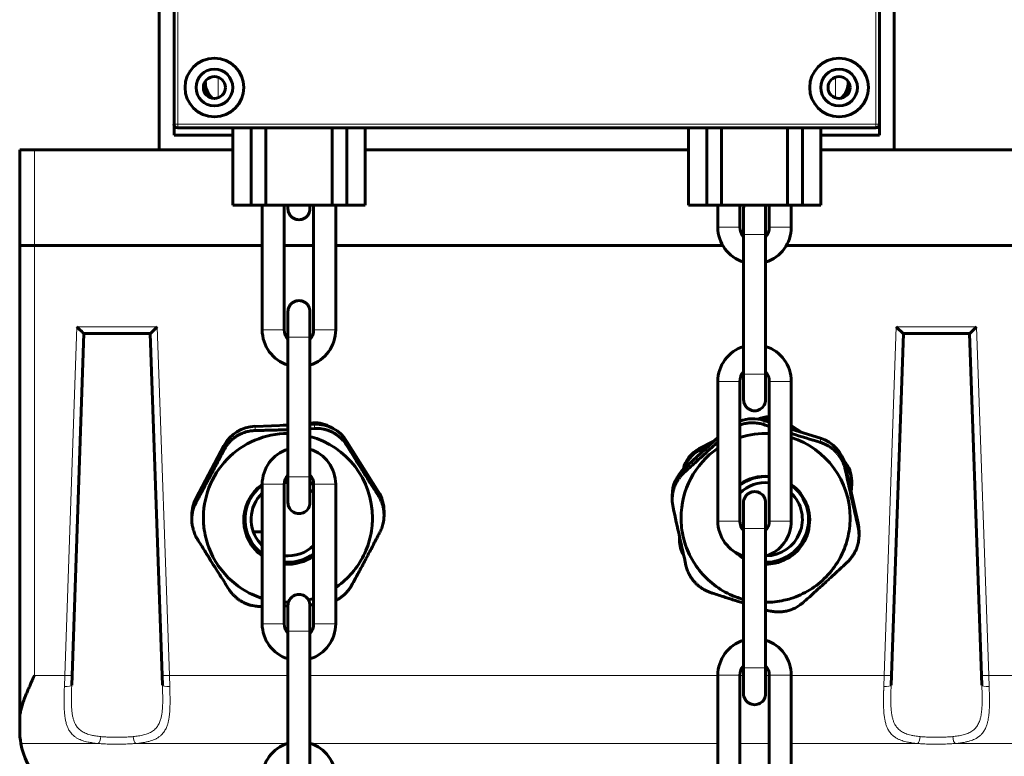
# Model space of a CAD drawing. Units: millimetres. Extents: x 0 to 1260, y 0 to 594.
# Drawn here: x 610 to 612, y 185 to 187 of the extents above; entities that cross this region are included whole.
import ezdxf

# ---------------------------------------------------------------- set-up
doc = ezdxf.new("R2010")
doc.units = ezdxf.units.MM
doc.linetypes.add('K5LT_BASIC', pattern=[0])
doc.linetypes.add('K5LT_THIN', pattern=[0])
doc.layers.add('Системный слой', color=7, linetype='Continuous')

# ---------------------------------------------------------------- blocks, each defined once
blk = doc.blocks.new('U314')
at = {"layer": 'Системный слой', "color": 5, "linetype": 'K5LT_BASIC', "lineweight": 60, "true_color": 0x0000ff}
for p, q in [((609.9158, 186.4148), (609.9158, 188.1648)), ((611.6658, 188.1648), (611.6658, 186.4148)), ((609.9508, 188.016), (609.9508, 186.476)), ((609.9508, 188.016), (609.9508, 186.476)), ((611.6308, 186.476), (611.6308, 188.016)), ((611.6308, 186.476), (611.6308, 188.016)), ((609.9508, 186.4498), (609.9508, 186.476)), ((611.6308, 186.476), (611.6308, 186.4498)), ((610.0908, 186.4498), (609.9508, 186.4498)), ((609.9595, 186.4673), (611.622, 186.4673)), ((609.9595, 186.4673), (610.0908, 186.4673)), ((610.0908, 186.4673), (610.0908, 186.2835)), ((610.1345, 186.4673), (610.1345, 186.2835)), ((610.1695, 186.4673), (610.1695, 186.2835)), ((610.327, 186.4673), (610.327, 186.2835)), ((610.362, 186.4673), (610.362, 186.2835)), ((610.4058, 186.4673), (610.4058, 186.2835)), ((610.4058, 186.4673), (611.1758, 186.4673)), ((611.1758, 186.4673), (611.1758, 186.2835)), ((611.2195, 186.4673), (611.2195, 186.2835)), ((611.2545, 186.4673), (611.2545, 186.2835)), ((611.412, 186.4673), (611.412, 186.2835)), ((611.447, 186.4673), (611.447, 186.2835)), ((611.4908, 186.4673), (611.4908, 186.2835)), ((611.4908, 186.4673), (611.622, 186.4673)), ((611.6308, 186.4498), (611.4908, 186.4498)), ((609.5833, 186.4148), (609.6183, 186.4148)), ((609.5833, 186.4148), (609.5833, 186.1873)), ((609.6183, 186.4148), (610.0908, 186.4148)), ((610.4058, 186.4148), (611.1758, 186.4148)), ((611.4908, 186.4148), (611.9633, 186.4148)), ((610.0908, 186.2835), (610.1345, 186.2835)), ((610.1345, 186.2835), (610.1695, 186.2835)), ((610.1608, 186.2835), (610.1608, 185.986)), ((610.1695, 186.2835), (610.327, 186.2835)), ((610.2133, 186.2835), (610.2133, 185.986)), ((610.222, 186.2748), (610.222, 186.2835)), ((610.222, 186.2835), (610.222, 186.2748)), ((610.2745, 186.2748), (610.2745, 186.2835)), ((610.2745, 186.2835), (610.2745, 186.2748)), ((610.2833, 185.986), (610.2833, 186.2835)), ((610.327, 186.2835), (610.362, 186.2835)), ((610.3358, 185.986), (610.3358, 186.2835)), ((610.362, 186.2835), (610.4058, 186.2835)), ((611.1758, 186.2835), (611.2195, 186.2835)), ((611.2195, 186.2835), (611.2545, 186.2835)), ((611.2458, 186.231), (611.2458, 186.2835)), ((611.2545, 186.2835), (611.412, 186.2835)), ((611.2983, 186.231), (611.2983, 186.2835)), ((611.3683, 186.2835), (611.3683, 186.231)), ((611.412, 186.2835), (611.447, 186.2835)), ((611.4208, 186.2835), (611.4208, 186.231)), ((611.447, 186.2835), (611.4908, 186.2835)), ((611.307, 186.2748), (611.307, 186.2135)), ((611.307, 186.2135), (611.307, 186.2748)), ((611.3595, 186.2748), (611.3595, 186.2135)), ((611.3595, 186.2135), (611.3595, 186.2748)), ((611.307, 186.2135), (611.307, 185.881)), ((611.307, 186.2079), (611.307, 186.2135)), ((611.3595, 186.2135), (611.3595, 185.881)), ((611.3595, 186.2079), (611.3595, 186.2135)), ((609.5833, 185.0601), (609.5833, 186.1873)), ((609.6183, 186.1873), (609.5833, 186.1873)), ((609.5855, 186.1873), (609.6183, 186.1873)), ((609.6183, 186.1873), (610.1608, 186.1873)), ((609.6183, 186.1873), (610.1608, 186.1873)), ((610.2133, 186.1873), (610.2833, 186.1873)), ((610.2133, 186.1873), (610.2833, 186.1873)), ((610.3358, 186.1873), (611.2575, 186.1873)), ((610.3358, 186.1873), (611.2575, 186.1873)), ((611.4091, 186.1873), (611.9633, 186.1873)), ((611.4091, 186.1873), (611.9633, 186.1873)), ((611.307, 185.947), (611.307, 186.1476)), ((611.3595, 185.947), (611.3595, 186.1476)), ((610.222, 185.9685), (610.222, 186.0298)), ((610.222, 185.9685), (610.222, 186.0298)), ((610.2745, 185.9685), (610.2745, 186.0298)), ((610.2745, 185.9685), (610.2745, 186.0298)), ((609.708, 185.1634), (609.7364, 185.9773)), ((609.7364, 185.9773), (609.8939, 185.9773)), ((609.7364, 185.9773), (609.8149, 185.9773)), ((609.8764, 185.9773), (609.8939, 185.9773)), ((609.8939, 185.9773), (609.9223, 185.1634)), ((610.222, 185.9685), (610.222, 185.636)), ((610.222, 185.9629), (610.222, 185.9685)), ((610.2745, 185.9685), (610.2745, 185.636)), ((610.2745, 185.9629), (610.2745, 185.9685)), ((611.6593, 185.1634), (611.6877, 185.9773)), ((611.6877, 185.9773), (611.8452, 185.9773)), ((611.6877, 185.9773), (611.7052, 185.9773)), ((611.7662, 185.9773), (611.8452, 185.9773)), ((611.8452, 185.9773), (611.8736, 185.1634)), ((610.222, 185.702), (610.222, 185.9026)), ((610.2745, 185.702), (610.2745, 185.9026)), ((611.307, 185.881), (611.307, 185.8867)), ((611.3595, 185.881), (611.3595, 185.8867)), ((611.2458, 185.531), (611.2458, 185.8635)), ((611.2983, 185.531), (611.2983, 185.8635)), ((611.307, 185.881), (611.307, 185.8198)), ((611.307, 185.881), (611.307, 185.8198)), ((611.3595, 185.881), (611.3595, 185.8198)), ((611.3595, 185.881), (611.3595, 185.8198)), ((611.3683, 185.8635), (611.3683, 185.531)), ((611.4208, 185.8635), (611.4208, 185.531)), ((611.3683, 185.7665), (611.3551, 185.7707)), ((610.222, 185.7593), (610.1439, 185.7565)), ((610.222, 185.7598), (610.2105, 185.7589)), ((610.2814, 185.7646), (610.2745, 185.764)), ((610.2852, 185.7615), (610.2745, 185.7611)), ((610.2745, 185.7509), (610.2852, 185.7515)), ((611.445, 185.7424), (611.4208, 185.7581)), ((611.4313, 185.7467), (611.4208, 185.7536)), ((611.4901, 185.7283), (611.4208, 185.75)), ((610.4376, 185.6008), (610.3625, 185.7206)), ((611.2458, 185.7298), (611.1655, 185.6562)), ((611.2362, 185.721), (611.2008, 185.703)), ((610.0697, 185.7101), (610.0034, 185.5853)), ((611.2249, 185.7107), (611.2008, 185.6984)), ((611.5799, 185.526), (611.5492, 185.6639)), ((610.222, 185.636), (610.222, 185.6417)), ((610.222, 185.5748), (610.222, 185.636)), ((610.222, 185.636), (610.222, 185.5748)), ((610.2745, 185.636), (610.2745, 185.6417)), ((610.2745, 185.5748), (610.2745, 185.636)), ((610.2745, 185.636), (610.2745, 185.5748)), ((611.5647, 185.6267), (611.5647, 185.6221)), ((610.1608, 185.6185), (610.1608, 185.286)), ((610.2133, 185.6185), (610.2133, 185.286)), ((610.2833, 185.286), (610.2833, 185.6185)), ((610.3358, 185.286), (610.3358, 185.6185)), ((611.5635, 185.5994), (611.5646, 185.6184)), ((611.1371, 185.5918), (611.1371, 185.582)), ((611.307, 185.5748), (611.307, 185.5135)), ((611.307, 185.5135), (611.307, 185.5748)), ((611.3595, 185.5748), (611.3595, 185.5135)), ((611.3595, 185.5135), (611.3595, 185.5748)), ((609.9932, 185.5347), (609.9932, 185.5444)), ((609.9932, 185.5316), (609.9932, 185.5348)), ((610.4509, 185.5545), (610.4509, 185.5448)), ((611.307, 185.181), (611.307, 185.5135)), ((611.307, 185.5135), (611.307, 185.5079)), ((611.3595, 185.181), (611.3595, 185.5135)), ((611.3595, 185.5135), (611.3595, 185.5079)), ((610.1608, 185.5052), (610.1399, 185.5052)), ((611.1544, 185.4896), (611.1544, 185.485)), ((611.1545, 185.4933), (611.1545, 185.4933)), ((611.1547, 185.4925), (611.1545, 185.4887)), ((611.582, 185.507), (611.582, 185.4972)), ((611.307, 185.4476), (611.307, 185.247)), ((611.3595, 185.4476), (611.3595, 185.247)), ((611.3683, 185.4482), (611.3683, 185.4508)), ((610.1608, 185.3273), (610.1589, 185.3273)), ((610.2133, 185.3375), (610.2231, 185.3373)), ((610.222, 185.2685), (610.222, 185.3298)), ((610.222, 185.2685), (610.222, 185.3298)), ((610.2833, 185.3315), (610.2745, 185.3311)), ((610.2745, 185.2685), (610.2745, 185.3298)), ((610.2745, 185.2685), (610.2745, 185.3298)), ((611.364, 185.3181), (611.3595, 185.3195)), ((610.222, 185.2685), (610.222, 184.936)), ((610.222, 185.2629), (610.222, 185.2685)), ((610.2745, 185.2685), (610.2745, 184.936)), ((610.2745, 185.2629), (610.2745, 185.2685)), ((610.222, 185.002), (610.222, 185.2026)), ((610.2745, 185.002), (610.2745, 185.2026)), ((611.307, 185.1867), (611.307, 185.181)), ((611.307, 185.181), (611.307, 185.1198)), ((611.307, 185.181), (611.307, 185.1198)), ((611.3595, 185.1867), (611.3595, 185.181)), ((611.3595, 185.181), (611.3595, 185.1198)), ((611.3595, 185.181), (611.3595, 185.1198)), ((609.7072, 185.14), (609.708, 185.1634)), ((609.9232, 185.14), (609.9223, 185.1634)), ((611.2458, 184.831), (611.2458, 185.1635)), ((611.2983, 184.831), (611.2983, 185.1635)), ((611.3683, 185.1635), (611.3683, 184.831)), ((611.4208, 185.1635), (611.4208, 184.831)), ((611.6584, 185.14), (611.6593, 185.1634)), ((611.8744, 185.14), (611.8736, 185.1634)), ((609.5833, 185.0323), (609.5833, 185.0601))]:
    blk.add_line(p, q, dxfattribs=at)
at = {"layer": 'Системный слой', "color": 7, "linetype": 'K5LT_THIN', "lineweight": 18}
for p, q in [((609.9595, 188.016), (609.9595, 186.476)), ((611.622, 186.476), (611.622, 188.016)), ((610.0558, 186.5883), (610.0558, 186.5388)), ((611.5258, 186.5883), (611.5258, 186.5388)), ((609.9508, 186.476), (609.9595, 186.476)), ((609.9595, 186.476), (611.622, 186.476)), ((609.9595, 186.476), (609.9595, 186.4673)), ((611.622, 186.476), (611.6308, 186.476)), ((611.622, 186.476), (611.622, 186.4673)), ((609.6183, 186.4148), (609.6183, 186.1873)), ((611.2458, 186.231), (611.2983, 186.231)), ((611.3595, 186.2135), (611.307, 186.2135)), ((611.3683, 186.231), (611.4208, 186.231)), ((609.6183, 185.1631), (609.6183, 186.1873)), ((609.6905, 185.1631), (609.7195, 185.9939)), ((609.7195, 185.9939), (609.9108, 185.9939)), ((609.9108, 185.9939), (609.9398, 185.1631)), ((610.2133, 185.986), (610.1608, 185.986)), ((610.3358, 185.986), (610.2833, 185.986)), ((611.6418, 185.1631), (611.6708, 185.9939)), ((611.6708, 185.9939), (611.8621, 185.9939)), ((611.8621, 185.9939), (611.8911, 185.1631)), ((610.2745, 185.9685), (610.222, 185.9685)), ((611.2983, 185.8635), (611.2458, 185.8635)), ((611.307, 185.881), (611.3595, 185.881)), ((611.4208, 185.8635), (611.3683, 185.8635)), ((611.3551, 185.7606), (611.3551, 185.7707)), ((610.1439, 185.7464), (610.1439, 185.7565)), ((610.2814, 185.7614), (610.2814, 185.7646)), ((610.2852, 185.7515), (610.2852, 185.7615)), ((610.3625, 185.7105), (610.3625, 185.7206)), ((611.4901, 185.7182), (611.4901, 185.7283)), ((610.0697, 185.7001), (610.0697, 185.7101)), ((611.2008, 185.6984), (611.2008, 185.703)), ((611.1655, 185.6462), (611.1655, 185.6562)), ((611.5492, 185.6538), (611.5492, 185.6639)), ((610.222, 185.636), (610.2745, 185.636)), ((610.1608, 185.6185), (610.2133, 185.6185)), ((610.2133, 185.4482), (610.2133, 185.6194)), ((610.2833, 185.6185), (610.3358, 185.6185)), ((610.0034, 185.5753), (610.0034, 185.5853)), ((610.4376, 185.5908), (610.4376, 185.6008)), ((611.2458, 185.531), (611.2983, 185.531)), ((611.3595, 185.5135), (611.307, 185.5135)), ((611.3683, 185.531), (611.4208, 185.531)), ((611.5799, 185.5159), (611.5799, 185.526)), ((611.1545, 185.4887), (611.1545, 185.4933)), ((610.2133, 185.286), (610.1608, 185.286)), ((610.3358, 185.286), (610.2833, 185.286)), ((610.2745, 185.2685), (610.222, 185.2685)), ((611.307, 185.181), (611.3595, 185.181)), ((609.6183, 185.1631), (609.6905, 185.1631)), ((609.6905, 185.1631), (609.6897, 185.1371)), ((609.9407, 185.1371), (609.9398, 185.1631)), ((609.9398, 185.1631), (610.222, 185.1631)), ((610.2745, 185.1631), (611.2458, 185.1631)), ((611.2983, 185.1635), (611.2458, 185.1635)), ((611.2983, 185.1631), (611.307, 185.1631)), ((611.3595, 185.1631), (611.3683, 185.1631)), ((611.4208, 185.1635), (611.3683, 185.1635)), ((611.4208, 185.1631), (611.6418, 185.1631)), ((611.6418, 185.1631), (611.6409, 185.1371)), ((611.8911, 185.1631), (611.9633, 185.1631)), ((611.8919, 185.1371), (611.8911, 185.1631)), ((609.5861, 185.001), (609.7705, 185.001)), ((609.8598, 185.001), (610.2192, 185.001)), ((610.2774, 185.001), (611.2458, 185.001)), ((611.2983, 185.001), (611.3683, 185.001)), ((611.4208, 185.001), (611.7218, 185.001)), ((611.8111, 185.001), (611.9955, 185.001))]:
    blk.add_line(p, q, dxfattribs=at)
at = {"layer": 'Системный слой', "color": 5, "linetype": 'K5LT_BASIC', "lineweight": 60, "true_color": 0x0000ff}
for centre, radius in [((610.047, 186.5635), 0.07), ((611.5345, 186.5635), 0.07), ((610.047, 186.5635), 0.0437), ((610.047, 186.5635), 0.0262), ((611.5345, 186.5635), 0.0437), ((611.5345, 186.5635), 0.0262)]:
    blk.add_circle(centre, radius, dxfattribs=at)
for centre, radius, start, end in [((610.0777, 186.5767), 0.0525, 178.4568, 227.9404), ((611.5039, 186.5767), 0.0525, 312.0596, 0), ((611.5039, 186.5767), 0.0525, 0, 1.5432), ((609.9595, 186.476), 0.00875, 180, 270), ((609.9595, 186.476), 0.00875, 180, 270), ((611.622, 186.476), 0.00875, 270, 0), ((611.622, 186.476), 0.00875, 270, 0), ((611.3333, 186.2748), 0.0262, 160.5288, 180.0537), ((611.3333, 186.2748), 0.0262, 359.9463, 19.4712), ((610.2483, 186.2748), 0.0262, 179.9463, 0.0537), ((611.3333, 186.231), 0.0875, 180.0001, 252.5505), ((611.3333, 186.231), 0.035, 179.9998, 221.439), ((611.3333, 186.231), 0.035, 318.6196, 0.0002), ((611.3333, 186.231), 0.0875, 287.4657, 0.0002), ((610.2483, 185.986), 0.0875, 179.9998, 252.5522), ((610.2483, 185.986), 0.035, 179.9998, 221.4452), ((610.2483, 185.986), 0.0875, 287.4674, 359.9999), ((610.2483, 185.986), 0.035, 318.6258, 0.0002), ((611.3333, 185.8635), 0.0875, 107.4478, 180.0002), ((611.3333, 185.8635), 0.0875, 0.0001, 72.5326), ((611.3333, 185.8635), 0.035, 138.5548, 180.0002), ((611.3333, 185.8635), 0.035, 359.9998, 41.3742), ((612.9734, 190.6532), 5.1532, 251.6977, 251.8518), ((612.8199, 190.1878), 4.6632, 252.5399, 253.43), ((610.2483, 185.6185), 0.0875, 107.4495, 179.9999), ((610.2483, 185.6185), 0.0875, 359.9998, 72.5343), ((631.1527, 189.9449), 20.0676, 192.34679, 192.75012), ((610.2483, 185.6185), 0.035, 138.561, 180.0002), ((610.2483, 185.6185), 0.035, 359.9998, 41.3804), ((611.2269, 185.5821), 0.0898, 180.0218, 192.3715), ((611.3333, 185.5748), 0.0263, 359.9463, 180.0537), ((610.2483, 185.5748), 0.0262, 179.9463, 0.0537), ((630.8373, 189.8749), 20.1645, 192.34776, 192.74915), ((611.3333, 185.531), 0.0875, 180.0001, 252.5505), ((611.3333, 185.531), 0.035, 179.9998, 221.439), ((611.3333, 185.531), 0.035, 318.6196, 0.0002), ((611.3333, 185.531), 0.0875, 287.4657, 0.0002), ((611.4972, 185.4973), 0.0848, 359.9763, 12.7311), ((610.2221, 185.5385), 0.2012, 284.0164, 287.7051), ((610.0772, 189.6052), 4.2786, 271.8226, 271.9399), ((611.3596, 185.5386), 0.2013, 269.9979, 282.5153), ((610.2483, 185.286), 0.0875, 179.9998, 252.5522), ((610.2483, 185.286), 0.035, 179.9998, 221.4452), ((610.2483, 185.286), 0.0875, 287.4674, 359.9999), ((610.2483, 185.286), 0.035, 318.6258, 0.0002), ((611.3333, 185.1635), 0.0875, 107.4478, 180.0002), ((611.3333, 185.1635), 0.0875, 0.0001, 72.5326), ((611.3333, 185.1635), 0.035, 138.5548, 180.0002), ((611.3333, 185.1635), 0.035, 359.9998, 41.3742), ((609.7583, 185.0323), 0.175, 180, 190.2837), ((609.7583, 185.0323), 0.175, 190.2837, 253.1458), ((610.2483, 184.9185), 0.0875, 107.4495, 179.9999), ((610.2483, 184.9185), 0.0875, 359.9998, 72.5343), ((611.8233, 185.0323), 0.175, 286.8542, 349.7163)]:
    blk.add_arc(centre, radius, start, end, dxfattribs=at)
for centre, major_axis, ratio, start_param, end_param in [((611.3333, 186.2748), (0.0262, 0), 0.999592, 2.800617, 3.141593), ((611.3333, 186.2748), (0.0262, 0), 0.999592, 0, 0.340976), ((610.2483, 186.2748), (-0.0262, 0), 0.999592, 0, 0.000937), ((610.2483, 186.2748), (-0.0262, 0), 0.999592, 3.140655, 3.141593), ((610.2483, 186.0298), (0.0262, 0), 1, 6.283089, 9.424874), ((609.7195, 185.9948), (-0.0169, 0.0175), 0.026282, 1.598005, 3.116218), ((609.9108, 185.9948), (-0.0169, -0.0175), 0.026282, 0.025374, 1.543588), ((611.6708, 185.9948), (-0.0169, 0.0175), 0.026282, 1.598005, 3.116218), ((611.8621, 185.9948), (-0.0169, -0.0175), 0.026282, 0.025374, 1.543588), ((611.3333, 185.8198), (-0.0262, 0), 1, 6.283089, 9.424874), ((611.3289, 185.6873), (0.0875, 0), 0.998618, 1.265916, 1.927718), ((611.3676, 185.7093), (0.07, 0), 0.998618, 1.561515, 1.963626), ((611.3676, 185.7047), (0.07, 0), 0.998618, 1.561515, 1.832349), ((610.147, 185.6692), (-0.0875, 0), 0.998618, 4.748053, 5.79525), ((610.2871, 185.6949), (0.07, 0), 0.998618, 0.991066, 1.651105), ((610.2884, 185.6742), (-0.0875, 0), 0.998618, 3.700855, 4.748053), ((610.222, 185.5384), (-0.2013, 0), 0.998618, 4.712389, 6.318849), ((610.222, 185.5384), (-0.2013, 0), 0.998618, 3.141593, 4.448466), ((611.3595, 185.5384), (0.2013, 0), 0.998618, 1.527371, 1.88012), ((611.3595, 185.5384), (0.2013, 0), 0.998618, 0, 1.261612), ((611.4638, 185.6449), (0.0875, 0), 0.998618, 0.218719, 1.265916), ((611.3595, 185.5384), (0.2013, 0), 0.998618, 2.171572, 3.141593), ((611.2325, 185.6407), (0.07, 0), 0.998618, 2.041012, 2.93876), ((611.2325, 185.6361), (0.07, 0), 0.998618, 2.041012, 2.849787), ((611.4947, 185.6267), (0.07, 0), 0.998618, 0, 0.740258), ((611.2246, 185.5918), (0.0875, 0), 0.998618, 2.313114, 3.141593), ((611.4947, 185.6221), (0.07, 0), 0.998618, 0, 0.693372), ((610.222, 185.5347), (-0.1021, 0), 0.998618, 4.712389, 4.749101), ((610.222, 185.5329), (-0.105, 0), 0.998618, 4.712389, 4.741478), ((611.3595, 185.5329), (0.105, 0), 0.998618, 1.487487, 2.193769), ((611.3595, 185.5347), (0.1021, 0), 0.998618, 1.485101, 2.21445), ((610.222, 185.5329), (-0.105, 0), 0.998618, 5.335354, 6.318849), ((610.222, 185.5347), (-0.1021, 0), 0.998618, 5.356035, 6.318849), ((610.222, 185.5352), (-0.0875, 0), 0.998618, 4.712389, 4.810579), ((610.222, 185.5329), (-0.105, 0), 0.998618, 4.089701, 4.18879), ((610.222, 185.5347), (-0.1021, 0), 0.998618, 4.069033, 4.172214), ((610.222, 185.5352), (-0.0875, 0), 0.998618, 3.937183, 4.068888), ((611.3595, 185.5352), (0.0875, 0), 0.998618, 1.470773, 2.346391), ((611.3595, 185.5347), (0.1021, 0), 0.998618, 4.931108, 7.210633), ((611.3595, 185.5329), (0.105, 0), 0.998618, 4.931108, 7.231301), ((611.4947, 185.6221), (0.07, 0), 0.998618, 6.229802, 6.283185), ((610.0807, 185.5444), (-0.0875, 0), 0.998618, 5.79525, 6.283185), ((610.222, 185.5352), (-0.0875, 0), 0.998618, 5.487978, 7.00974), ((610.3634, 185.5545), (-0.0875, 0), 0.998618, 3.141593, 3.700855), ((611.3595, 185.5352), (0.0875, 0), 0.998618, 4.720118, 7.078782), ((610.2483, 185.5748), (-0.0262, 0), 0.999592, 0, 0.000937), ((610.2483, 185.5748), (-0.0262, 0), 0.999592, 3.140655, 3.141593), ((611.3333, 185.5748), (0.0263, 0), 0.999592, 3.140655, 3.141593), ((611.3333, 185.5748), (0.0263, 0), 0.999592, 0, 0.000937), ((610.222, 185.5329), (-0.105, 0), 0.998618, 0.035664, 0.947816), ((610.222, 185.5347), (-0.1021, 0), 0.998618, 0.035664, 0.927135), ((611.4945, 185.507), (0.0875, 0), 0.998618, 0, 0.218719), ((611.2244, 185.4896), (0.07, 0), 0.998618, 3.088209, 3.141593), ((611.2244, 185.485), (0.07, 0), 0.998618, 3.088209, 3.141593), ((610.222, 185.5352), (-0.0875, 0), 0.998618, 0.726555, 0.795192), ((610.222, 185.5352), (-0.0875, 0), 0.998618, 1.470478, 2.345987), ((611.2244, 185.485), (0.07, 0), 0.998618, 3.141593, 3.684024), ((610.222, 185.5347), (-0.1021, 0), 0.998618, 1.484847, 2.214137), ((610.222, 185.5329), (-0.105, 0), 0.998618, 1.487239, 2.193469), ((611.3595, 185.5329), (0.105, 0), 0.998618, 3.961574, 4.18879), ((611.3595, 185.5347), (0.1021, 0), 0.998618, 4.161182, 4.172214), ((611.3595, 185.5347), (0.1021, 0), 0.998618, 4.712389, 4.931108), ((611.3595, 185.5329), (0.105, 0), 0.998618, 4.712389, 4.931108), ((610.2483, 185.3298), (0.0262, 0), 1, 6.283089, 9.424874), ((611.3333, 185.1198), (-0.0263, 0), 1, 6.283089, 9.424874)]:
    blk.add_ellipse(centre, major_axis=major_axis, ratio=ratio, start_param=start_param, end_param=end_param, dxfattribs=at)
at = {"layer": 'Системный слой', "color": 7, "linetype": 'K5LT_THIN', "lineweight": 18}
for centre, major_axis, ratio, start_param, end_param in [((609.6897, 185.1406), (0.0175, -0.0006), 0.200801, 4.719401, 6.283185), ((609.9407, 185.1406), (0.0175, 0.0006), 0.200801, 3.141593, 4.705377), ((611.6409, 185.1406), (0.0175, -0.0006), 0.200801, 4.719401, 6.283185), ((611.8919, 185.1406), (0.0175, 0.0006), 0.200801, 3.141593, 4.705377), ((609.7705, 185.0182), (-0.0014, -0.0174), 0.345749, 0.22149, 1.56271), ((609.8598, 185.0182), (0.0014, -0.0174), 0.345752, 4.720474, 6.061691), ((611.7218, 185.0182), (-0.0014, -0.0174), 0.345749, 0.22149, 1.56271), ((611.8111, 185.0182), (0.0014, -0.0174), 0.345752, 4.720474, 6.061691)]:
    blk.add_ellipse(centre, major_axis=major_axis, ratio=ratio, start_param=start_param, end_param=end_param, dxfattribs=at)
at = {"layer": 'Системный слой', "color": 5, "linetype": 'K5LT_BASIC', "lineweight": 60, "true_color": 0x0000ff}
for points, knots in [([(610.0697, 185.7001), (610.0708, 185.7022), (610.0727, 185.7055), (610.0762, 185.7107), (610.0802, 185.716), (610.0856, 185.7219), (610.0916, 185.7273), (610.0977, 185.7318), (610.1036, 185.7354), (610.1096, 185.7385), (610.1157, 185.7411), (610.1217, 185.7431), (610.1275, 185.7446), (610.1349, 185.7459), (610.1403, 185.7464), (610.1439, 185.7464)], [0, 0, 0, 0, 1.260629, 2.027404, 3.297441, 4.694419, 6.218337, 7.429766, 8.614055, 9.773248, 10.934488, 12.043086, 13.096996, 14.080442, 16, 16, 16, 16]), ([(610.1439, 185.7464), (610.1474, 185.7465), (610.1554, 185.7467), (610.1688, 185.747), (610.1838, 185.7474), (610.2018, 185.7479), (610.2145, 185.7484), (610.2221, 185.7487)], [0, 0, 0, 0, 1.106103, 2.507935, 4.172024, 5.706451, 8, 8, 8, 8]), ([(610.2852, 185.7515), (610.2879, 185.7516), (610.2926, 185.7516), (610.2997, 185.7511), (610.3067, 185.75), (610.3145, 185.748), (610.3224, 185.7452), (610.33, 185.7415), (610.3371, 185.7372), (610.3435, 185.7325), (610.3491, 185.7274), (610.3538, 185.7225), (610.3583, 185.717), (610.361, 185.713), (610.3625, 185.7105)], [0, 0, 0, 0, 1.363234, 2.316515, 3.547742, 4.861045, 6.25658, 7.616355, 8.945584, 10.249483, 11.482618, 12.602041, 13.564804, 15, 15, 15, 15]), ([(611.2983, 185.7595), (611.3004, 185.7603), (611.3058, 185.7621), (611.3144, 185.764), (611.3235, 185.765), (611.3311, 185.765), (611.3378, 185.7645), (611.3457, 185.7633), (611.3515, 185.7618), (611.3551, 185.7606)], [0, 0, 0, 0, 1.134188, 2.953628, 4.494898, 5.796782, 6.890298, 7.952751, 10, 10, 10, 10]), ([(610.0034, 185.5753), (610.0048, 185.5779), (610.0076, 185.583), (610.0124, 185.5919), (610.0179, 185.6021), (610.0239, 185.6134), (610.0326, 185.6297), (610.0412, 185.6458), (610.0497, 185.662), (610.0584, 185.6784), (610.065, 185.6911), (610.0697, 185.7001)], [0, 0, 0, 0, 0.775826, 1.533939, 2.654177, 3.773561, 4.790447, 7.334701, 8.348078, 9.372941, 12, 12, 12, 12]), ([(610.3625, 185.7105), (610.3687, 185.7004), (610.3789, 185.684), (610.3912, 185.6642), (610.3995, 185.651), (610.4061, 185.6404), (610.4131, 185.6293), (610.4237, 185.6126), (610.4318, 185.5998), (610.4376, 185.5908)], [0, 0, 0, 0, 2.547837, 4.101848, 4.865354, 5.801656, 6.723444, 7.630718, 10, 10, 10, 10]), ([(611.1655, 185.6462), (611.1741, 185.6539), (611.1882, 185.6666), (611.2086, 185.6851), (611.2233, 185.6986), (611.2359, 185.7102), (611.2425, 185.7163), (611.2458, 185.7194)], [0, 0, 0, 0, 2.655154, 4.274621, 6.046027, 7.006641, 8, 8, 8, 8]), ([(611.4901, 185.7182), (611.4923, 185.7176), (611.4958, 185.7163), (611.5015, 185.7139), (611.5073, 185.711), (611.5141, 185.7068), (611.5205, 185.702), (611.526, 185.6968), (611.5307, 185.6917), (611.5348, 185.6864), (611.5385, 185.6808), (611.5416, 185.6752), (611.5442, 185.6697), (611.5469, 185.6627), (611.5484, 185.6574), (611.5492, 185.6538)], [0, 0, 0, 0, 1.260629, 2.027404, 3.297441, 4.694419, 6.218337, 7.429766, 8.614055, 9.773248, 10.934488, 12.043086, 13.096996, 14.080442, 16, 16, 16, 16]), ([(611.1371, 185.582), (611.1371, 185.5855), (611.1375, 185.5918), (611.139, 185.6009), (611.1412, 185.6091), (611.1441, 185.6168), (611.1476, 185.6239), (611.1515, 185.6302), (611.1555, 185.6356), (611.16, 185.641), (611.1634, 185.6443), (611.1655, 185.6462)], [0, 0, 0, 0, 1.710966, 3.127158, 4.507061, 5.855966, 7.179165, 8.430553, 9.566545, 10.54356, 12, 12, 12, 12]), ([(610.4376, 185.5908), (610.4393, 185.5881), (610.4417, 185.5838), (610.4446, 185.5774), (610.4469, 185.5713), (610.4491, 185.5631), (610.4506, 185.554), (610.4509, 185.5476), (610.4509, 185.5448)], [0, 0, 0, 0, 1.861225, 2.774564, 3.953964, 5.526897, 7.443883, 9, 9, 9, 9]), ([(609.9932, 185.5348), (609.9932, 185.5373), (609.9934, 185.5416), (609.9941, 185.5477), (609.9951, 185.5532), (609.9965, 185.5587), (609.9982, 185.5639), (610.0005, 185.5695), (610.0023, 185.5732), (610.0034, 185.5753)], [0, 0, 0, 0, 1.724934, 2.99826, 4.312561, 5.678081, 7.084575, 8.285677, 10, 10, 10, 10]), ([(610.3358, 185.3725), (610.3384, 185.3743), (610.3478, 185.381), (610.3628, 185.3939), (610.3795, 185.4123), (610.3938, 185.4326), (610.4055, 185.4545), (610.4144, 185.4776), (610.4204, 185.5016), (610.4229, 185.522), (610.4233, 185.5343), (610.4233, 185.5384)], [0, 0, 0, 0, 0.589548, 2.119944, 3.646952, 5.171016, 6.692572, 8.212103, 9.730106, 11.247086, 12, 12, 12, 12]), ([(610.4509, 185.5448), (610.4509, 185.5441), (610.4509, 185.5404), (610.4504, 185.5341), (610.4491, 185.5266), (610.4475, 185.5201), (610.4449, 185.5123), (610.4425, 185.5069), (610.4407, 185.5035)], [0, 0, 0, 0, 0.432241, 2.306288, 3.889263, 5.21888, 6.510728, 9, 9, 9, 9]), ([(611.307, 185.3442), (611.2978, 185.3467), (611.2808, 185.3526), (611.2574, 185.3645), (611.2366, 185.3785), (611.2178, 185.3949), (611.2012, 185.4134), (611.1871, 185.4338), (611.1755, 185.4557), (611.1668, 185.4789), (611.1609, 185.5029), (611.1586, 185.5229), (611.1583, 185.5348), (611.1583, 185.5384)], [0, 0, 0, 0, 1.531666, 2.863776, 4.192278, 5.517502, 6.839805, 8.159574, 9.477212, 10.793141, 12.10777, 13.421531, 14, 14, 14, 14]), ([(611.4032, 185.3421), (611.4087, 185.3433), (611.4222, 185.3469), (611.4431, 185.3549), (611.4652, 185.3666), (611.4857, 185.381), (611.5041, 185.3978), (611.5204, 185.4166), (611.5341, 185.4373), (611.5452, 185.4594), (611.5535, 185.4828), (611.5588, 185.5069), (611.5606, 185.5256), (611.5608, 185.5361), (611.5608, 185.5384)], [0, 0, 0, 0, 0.931051, 2.313794, 3.692551, 5.067624, 6.439357, 7.808124, 9.174327, 10.538387, 11.900741, 13.261838, 14.622133, 15, 15, 15, 15]), ([(609.9932, 185.5316), (609.9934, 185.528), (609.9939, 185.5226), (609.9953, 185.5155), (609.9967, 185.51), (609.9985, 185.5045), (610.0005, 185.4993), (610.0032, 185.4938), (610.0052, 185.4901), (610.0065, 185.488)], [0, 0, 0, 0, 2.280204, 3.468088, 4.694197, 5.968088, 7.280204, 8.400711, 10, 10, 10, 10]), ([(610.0209, 185.5312), (610.0211, 185.5261), (610.0221, 185.5128), (610.0258, 185.4915), (610.033, 185.4679), (610.0431, 185.4453), (610.0559, 185.4241), (610.0712, 185.4045), (610.0888, 185.387), (610.1085, 185.3717), (610.1299, 185.359), (610.1477, 185.3512), (610.1582, 185.3476), (610.1608, 185.3468)], [0, 0, 0, 0, 0.869767, 2.270169, 3.671236, 5.073425, 6.477199, 7.883011, 9.291302, 10.702489, 12.116968, 13.535101, 14, 14, 14, 14]), ([(610.0816, 185.3683), (610.0754, 185.378), (610.0652, 185.394), (610.0505, 185.4172), (610.0399, 185.4341), (610.031, 185.4485), (610.0204, 185.4655), (610.0123, 185.4786), (610.0065, 185.488)], [0, 0, 0, 0, 2.293053, 3.691663, 5.221491, 6.0511, 6.867646, 9, 9, 9, 9]), ([(610.4407, 185.5035), (610.4393, 185.5008), (610.4365, 185.4955), (610.4317, 185.4863), (610.4262, 185.4758), (610.4202, 185.4644), (610.4133, 185.4514), (610.4067, 185.4389), (610.4, 185.4264), (610.3944, 185.4158), (610.3857, 185.3997), (610.3791, 185.3874), (610.3744, 185.3787)], [0, 0, 0, 0, 0.840478, 1.661767, 2.875359, 4.088025, 5.18965, 6.860544, 7.945926, 9.043751, 10.154019, 13, 13, 13, 13]), ([(611.582, 185.4972), (611.582, 185.4938), (611.5816, 185.4876), (611.5801, 185.4786), (611.5779, 185.4705), (611.575, 185.4627), (611.5715, 185.4555), (611.5676, 185.4491), (611.5636, 185.4435), (611.5591, 185.438), (611.5557, 185.4346), (611.5536, 185.4326)], [0, 0, 0, 0, 1.710966, 3.127158, 4.507061, 5.855966, 7.179165, 8.430553, 9.566545, 10.54356, 12, 12, 12, 12]), ([(611.229, 185.3605), (611.2268, 185.3613), (611.2233, 185.3626), (611.2176, 185.3652), (611.2118, 185.3682), (611.205, 185.3726), (611.1986, 185.3775), (611.1931, 185.3827), (611.1884, 185.3878), (611.1843, 185.3931), (611.1806, 185.3986), (611.1775, 185.4041), (611.1749, 185.4095), (611.1722, 185.4164), (611.1707, 185.4215), (611.1699, 185.4249)], [0, 0, 0, 0, 1.260629, 2.027404, 3.297441, 4.694419, 6.218337, 7.429766, 8.614055, 9.773248, 10.934488, 12.043086, 13.096996, 14.080442, 16, 16, 16, 16]), ([(611.5536, 185.4326), (611.545, 185.4245), (611.5309, 185.4113), (611.5138, 185.3956), (611.5023, 185.385), (611.4931, 185.3766), (611.4833, 185.3677), (611.4687, 185.3544), (611.4574, 185.3443), (611.4494, 185.3371)], [0, 0, 0, 0, 2.547837, 4.101848, 4.865354, 5.801656, 6.723444, 7.630718, 10, 10, 10, 10]), ([(610.3744, 185.3787), (610.3733, 185.3767), (610.3714, 185.3734), (610.3679, 185.3684), (610.3639, 185.3633), (610.3585, 185.3575), (610.3525, 185.3522), (610.3464, 185.3477), (610.341, 185.3443), (610.3374, 185.3424), (610.3358, 185.3416)], [0, 0, 0, 0, 1.455794, 2.341278, 3.807937, 5.421189, 7.181034, 8.580011, 9.947646, 11, 11, 11, 11]), ([(610.1589, 185.3273), (610.1562, 185.3272), (610.1515, 185.3274), (610.1444, 185.3281), (610.1374, 185.3293), (610.1296, 185.3314), (610.1217, 185.3343), (610.1141, 185.338), (610.107, 185.3422), (610.1006, 185.3469), (610.095, 185.3519), (610.0903, 185.3567), (610.0858, 185.362), (610.0831, 185.3659), (610.0816, 185.3683)], [0, 0, 0, 0, 1.363234, 2.316515, 3.547742, 4.861045, 6.25658, 7.616355, 8.945584, 10.249483, 11.482618, 12.602041, 13.564804, 15, 15, 15, 15]), ([(611.307, 185.3355), (611.2985, 185.3382), (611.286, 185.3421), (611.2697, 185.3473), (611.2522, 185.3529), (611.2386, 185.3574), (611.229, 185.3605)], [0, 0, 0, 0, 2.282935, 3.307556, 4.343791, 7, 7, 7, 7]), ([(611.4092, 185.3166), (611.4128, 185.3173), (611.418, 185.3188), (611.4247, 185.3214), (611.4297, 185.3237), (611.4348, 185.3264), (611.4395, 185.3294), (611.4444, 185.3329), (611.4476, 185.3355), (611.4494, 185.3371)], [0, 0, 0, 0, 2.280204, 3.468088, 4.694197, 5.968088, 7.280204, 8.400711, 10, 10, 10, 10]), ([(611.4092, 185.3166), (611.4057, 185.3158), (611.4003, 185.3149), (611.3932, 185.3144), (611.3876, 185.3144), (611.3818, 185.3147), (611.3763, 185.3154), (611.3703, 185.3164), (611.3663, 185.3175), (611.364, 185.3181)], [0, 0, 0, 0, 2.280204, 3.468088, 4.694197, 5.968088, 7.280204, 8.400711, 10, 10, 10, 10]), ([(609.5833, 185.0601), (609.5833, 185.062), (609.5835, 185.0652), (609.584, 185.0703), (609.5849, 185.0751), (609.586, 185.0803), (609.5874, 185.0857), (609.589, 185.0913), (609.5909, 185.0972), (609.5931, 185.1036), (609.5958, 185.1108), (609.5991, 185.1192), (609.6029, 185.1283), (609.607, 185.1376), (609.612, 185.1492), (609.6158, 185.1576), (609.6183, 185.1631)], [0, 0, 0, 0, 1.046442, 1.796133, 2.699083, 3.60594, 4.524921, 5.462289, 6.432524, 7.433672, 8.610693, 9.969852, 11.525627, 13.007864, 14.402082, 17, 17, 17, 17])]:
    blk.add_open_spline(points, degree=3, knots=knots, dxfattribs=at)
at = {"layer": 'Системный слой', "color": 7, "linetype": 'K5LT_THIN', "lineweight": 18}
for points, knots in [([(609.6905, 185.1631), (609.6917, 185.163), (609.694, 185.163), (609.6971, 185.1629), (609.6998, 185.1629), (609.7021, 185.1629), (609.7041, 185.163), (609.7058, 185.163), (609.7071, 185.1631), (609.7078, 185.1633), (609.708, 185.1634), (609.708, 185.1634)], [0, 0, 0, 0, 1.565063, 2.982965, 4.23321, 5.517383, 6.798597, 8.048813, 9.455418, 10.756301, 12, 12, 12, 12]), ([(609.9398, 185.1631), (609.9386, 185.163), (609.9364, 185.163), (609.9333, 185.1629), (609.9306, 185.1629), (609.9282, 185.1629), (609.9262, 185.163), (609.9245, 185.163), (609.9233, 185.1631), (609.9225, 185.1633), (609.9223, 185.1634), (609.9223, 185.1634)], [0, 0, 0, 0, 1.565063, 2.982965, 4.23321, 5.517383, 6.798597, 8.048813, 9.455418, 10.756301, 12, 12, 12, 12]), ([(611.6418, 185.1631), (611.643, 185.163), (611.6452, 185.163), (611.6483, 185.1629), (611.651, 185.1629), (611.6534, 185.1629), (611.6554, 185.163), (611.6571, 185.163), (611.6583, 185.1631), (611.6591, 185.1633), (611.6593, 185.1634), (611.6593, 185.1634)], [0, 0, 0, 0, 1.565063, 2.982965, 4.23321, 5.517383, 6.798597, 8.048813, 9.455418, 10.756301, 12, 12, 12, 12]), ([(611.8911, 185.1631), (611.8899, 185.163), (611.8876, 185.163), (611.8845, 185.1629), (611.8818, 185.1629), (611.8795, 185.1629), (611.8775, 185.163), (611.8758, 185.163), (611.8745, 185.1631), (611.8738, 185.1633), (611.8736, 185.1634), (611.8736, 185.1634)], [0, 0, 0, 0, 1.565063, 2.982965, 4.23321, 5.517383, 6.798597, 8.048813, 9.455418, 10.756301, 12, 12, 12, 12]), ([(609.7705, 185.001), (609.7657, 185.0015), (609.7574, 185.0024), (609.747, 185.0042), (609.7393, 185.006), (609.7329, 185.0079), (609.7269, 185.0102), (609.7209, 185.0131), (609.7153, 185.0166), (609.7104, 185.0206), (609.7064, 185.0248), (609.7032, 185.0289), (609.7007, 185.033), (609.6986, 185.0369), (609.6969, 185.0407), (609.6955, 185.0446), (609.6942, 185.0487), (609.6931, 185.0531), (609.6922, 185.0574), (609.6915, 185.0612), (609.6909, 185.065), (609.6904, 185.0691), (609.69, 185.0737), (609.6897, 185.0783), (609.6894, 185.0826), (609.6892, 185.0867), (609.6891, 185.0908), (609.689, 185.095), (609.689, 185.0991), (609.689, 185.1031), (609.689, 185.1068), (609.689, 185.1102), (609.6891, 185.1134), (609.6891, 185.1164), (609.6892, 185.1193), (609.6893, 185.1221), (609.6893, 185.1248), (609.6894, 185.1277), (609.6895, 185.1307), (609.6896, 185.1339), (609.6897, 185.136), (609.6897, 185.1371)], [0, 0, 0, 0, 2.804749, 5.014254, 6.628513, 8.067551, 9.622463, 11.290527, 13.067984, 14.806068, 16.419976, 17.843803, 19.116628, 20.287673, 21.37306, 22.384475, 23.457313, 24.619791, 25.694128, 26.59366, 27.337526, 28.335331, 29.369043, 30.438661, 31.293993, 32.13866, 33.009828, 33.865898, 34.710852, 35.49587, 36.237473, 36.915847, 37.542643, 38.13344, 38.708054, 39.23691, 39.750236, 40.248031, 40.819018, 41.403008, 42, 42, 42, 42]), ([(609.7765, 185.0176), (609.7722, 185.018), (609.7646, 185.0188), (609.7551, 185.0206), (609.7479, 185.0225), (609.742, 185.0245), (609.7368, 185.0268), (609.732, 185.0294), (609.7277, 185.0325), (609.7237, 185.036), (609.7203, 185.0399), (609.7176, 185.0439), (609.7155, 185.0477), (609.7138, 185.0513), (609.7125, 185.0548), (609.7113, 185.0583), (609.7103, 185.062), (609.7094, 185.0661), (609.7086, 185.0705), (609.708, 185.0748), (609.7073, 185.0808), (609.7069, 185.0869), (609.7066, 185.0932), (609.7065, 185.0978), (609.7064, 185.1024), (609.7064, 185.1066), (609.7064, 185.1102), (609.7065, 185.1135), (609.7065, 185.1167), (609.7066, 185.12), (609.7067, 185.1234), (609.7068, 185.1266), (609.7069, 185.1299), (609.707, 185.1344), (609.7071, 185.1378), (609.7072, 185.14)], [0, 0, 0, 0, 2.522138, 4.519065, 6.06389, 7.462282, 8.852674, 10.210923, 11.571977, 12.987136, 14.384769, 15.694493, 16.827111, 17.805285, 18.71868, 19.602792, 20.45762, 21.495247, 22.492631, 23.449771, 24.372235, 26.37272, 27.263668, 28.191213, 29.109867, 29.932357, 30.591485, 31.180973, 31.782462, 32.447337, 33.07149, 33.654921, 34.228854, 34.849163, 36, 36, 36, 36]), ([(609.9232, 185.14), (609.9232, 185.1381), (609.9234, 185.1345), (609.9235, 185.1295), (609.9236, 185.1251), (609.9237, 185.121), (609.9238, 185.1171), (609.9239, 185.1134), (609.9239, 185.1097), (609.9239, 185.1057), (609.9239, 185.1012), (609.9238, 185.096), (609.9236, 185.0906), (609.9234, 185.0853), (609.923, 185.0807), (609.9225, 185.0763), (609.922, 185.0721), (609.9213, 185.068), (609.9205, 185.0639), (609.9195, 185.0598), (609.9181, 185.0554), (609.9164, 185.0508), (609.914, 185.046), (609.9113, 185.0417), (609.9081, 185.0375), (609.9042, 185.0337), (609.8997, 185.0302), (609.8947, 185.0273), (609.8896, 185.025), (609.8842, 185.023), (609.8784, 185.0214), (609.8723, 185.02), (609.8661, 185.019), (609.8599, 185.0182), (609.8558, 185.0177), (609.8538, 185.0176)], [0, 0, 0, 0, 0.985647, 1.864544, 2.636689, 3.391095, 4.130987, 4.856365, 5.519865, 6.225012, 7.110938, 8.117708, 9.285906, 10.343801, 11.336231, 12.222611, 13.162937, 14.091913, 15.03096, 15.998903, 17.034487, 18.35809, 19.689686, 21.092928, 22.407318, 23.875283, 25.417543, 26.880396, 28.226265, 29.578268, 30.924847, 32.25108, 33.606484, 34.841499, 36, 36, 36, 36]), ([(609.9407, 185.1371), (609.9407, 185.1356), (609.9408, 185.1327), (609.9409, 185.1286), (609.941, 185.125), (609.9411, 185.1218), (609.9412, 185.1186), (609.9412, 185.1153), (609.9413, 185.1119), (609.9413, 185.1084), (609.9414, 185.1048), (609.9414, 185.1006), (609.9413, 185.096), (609.9412, 185.0908), (609.9411, 185.0851), (609.9408, 185.0791), (609.9404, 185.0734), (609.9399, 185.0686), (609.9393, 185.0643), (609.9386, 185.0602), (609.9379, 185.0561), (609.9371, 185.0524), (609.9362, 185.0489), (609.9351, 185.0453), (609.9336, 185.0412), (609.9317, 185.0368), (609.9293, 185.0323), (609.9263, 185.0276), (609.9224, 185.023), (609.9177, 185.0187), (609.9124, 185.0148), (609.9067, 185.0117), (609.9008, 185.0091), (609.8944, 185.0069), (609.8872, 185.005), (609.8789, 185.0033), (609.871, 185.0022), (609.8644, 185.0015), (609.8611, 185.0012), (609.8598, 185.001)], [0, 0, 0, 0, 0.80224, 1.512533, 2.130879, 2.674614, 3.24751, 3.901208, 4.548523, 5.177633, 5.853789, 6.627246, 7.549704, 8.523576, 9.625075, 10.942267, 12.146878, 13.166798, 14.006591, 14.943447, 15.908057, 16.767523, 17.553622, 18.414891, 19.497451, 20.695491, 21.996169, 23.408819, 24.987507, 26.710793, 28.377132, 29.987598, 31.480017, 32.922644, 34.584095, 36.270805, 38.126937, 39.294574, 40, 40, 40, 40]), ([(611.7218, 185.001), (611.717, 185.0015), (611.7086, 185.0024), (611.6983, 185.0042), (611.6906, 185.006), (611.6842, 185.0079), (611.6782, 185.0102), (611.6722, 185.0131), (611.6666, 185.0166), (611.6617, 185.0206), (611.6576, 185.0248), (611.6544, 185.0289), (611.6519, 185.033), (611.6499, 185.0369), (611.6482, 185.0407), (611.6468, 185.0446), (611.6455, 185.0487), (611.6443, 185.0531), (611.6435, 185.0574), (611.6428, 185.0612), (611.6422, 185.065), (611.6417, 185.0691), (611.6412, 185.0737), (611.6409, 185.0783), (611.6407, 185.0826), (611.6405, 185.0867), (611.6404, 185.0908), (611.6403, 185.095), (611.6402, 185.0991), (611.6402, 185.1031), (611.6403, 185.1068), (611.6403, 185.1102), (611.6403, 185.1134), (611.6404, 185.1164), (611.6405, 185.1193), (611.6405, 185.1221), (611.6406, 185.1248), (611.6407, 185.1277), (611.6407, 185.1307), (611.6409, 185.1339), (611.6409, 185.136), (611.6409, 185.1371)], [0, 0, 0, 0, 2.804749, 5.014254, 6.628513, 8.067551, 9.622463, 11.290527, 13.067984, 14.806068, 16.419976, 17.843803, 19.116628, 20.287673, 21.37306, 22.384475, 23.457313, 24.619791, 25.694128, 26.59366, 27.337526, 28.335331, 29.369043, 30.438661, 31.293993, 32.13866, 33.009828, 33.865898, 34.710852, 35.49587, 36.237473, 36.915847, 37.542643, 38.13344, 38.708054, 39.23691, 39.750236, 40.248031, 40.819018, 41.403008, 42, 42, 42, 42]), ([(611.7278, 185.0176), (611.7234, 185.018), (611.7158, 185.0188), (611.7064, 185.0206), (611.6991, 185.0225), (611.6932, 185.0245), (611.688, 185.0268), (611.6832, 185.0294), (611.6789, 185.0325), (611.675, 185.036), (611.6716, 185.0399), (611.6688, 185.0439), (611.6667, 185.0477), (611.665, 185.0513), (611.6637, 185.0548), (611.6626, 185.0583), (611.6616, 185.062), (611.6606, 185.0661), (611.6599, 185.0705), (611.6592, 185.0748), (611.6586, 185.0808), (611.6581, 185.0869), (611.6579, 185.0932), (611.6577, 185.0978), (611.6577, 185.1024), (611.6577, 185.1066), (611.6577, 185.1102), (611.6577, 185.1135), (611.6578, 185.1167), (611.6578, 185.12), (611.6579, 185.1234), (611.658, 185.1266), (611.6581, 185.1299), (611.6582, 185.1344), (611.6584, 185.1378), (611.6584, 185.14)], [0, 0, 0, 0, 2.522138, 4.519065, 6.06389, 7.462282, 8.852674, 10.210923, 11.571977, 12.987136, 14.384769, 15.694493, 16.827111, 17.805285, 18.71868, 19.602792, 20.45762, 21.495247, 22.492631, 23.449771, 24.372235, 26.37272, 27.263668, 28.191213, 29.109867, 29.932357, 30.591485, 31.180973, 31.782462, 32.447337, 33.07149, 33.654921, 34.228854, 34.849163, 36, 36, 36, 36]), ([(611.8744, 185.14), (611.8745, 185.1381), (611.8746, 185.1345), (611.8748, 185.1295), (611.8749, 185.1251), (611.875, 185.121), (611.8751, 185.1171), (611.8751, 185.1134), (611.8752, 185.1097), (611.8752, 185.1057), (611.8752, 185.1012), (611.8751, 185.096), (611.8749, 185.0906), (611.8746, 185.0853), (611.8742, 185.0807), (611.8738, 185.0763), (611.8732, 185.0721), (611.8726, 185.068), (611.8717, 185.0639), (611.8707, 185.0598), (611.8694, 185.0554), (611.8676, 185.0508), (611.8653, 185.046), (611.8626, 185.0417), (611.8593, 185.0375), (611.8555, 185.0337), (611.8509, 185.0302), (611.846, 185.0273), (611.8408, 185.025), (611.8354, 185.023), (611.8297, 185.0214), (611.8236, 185.02), (611.8173, 185.019), (611.8111, 185.0182), (611.8071, 185.0177), (611.8051, 185.0176)], [0, 0, 0, 0, 0.985647, 1.864544, 2.636689, 3.391095, 4.130987, 4.856365, 5.519865, 6.225012, 7.110938, 8.117708, 9.285906, 10.343801, 11.336231, 12.222611, 13.162937, 14.091913, 15.03096, 15.998903, 17.034487, 18.35809, 19.689686, 21.092928, 22.407318, 23.875283, 25.417543, 26.880396, 28.226265, 29.578268, 30.924847, 32.25108, 33.606484, 34.841499, 36, 36, 36, 36]), ([(611.8919, 185.1371), (611.8919, 185.1356), (611.892, 185.1327), (611.8922, 185.1286), (611.8923, 185.125), (611.8923, 185.1218), (611.8924, 185.1186), (611.8925, 185.1153), (611.8925, 185.1119), (611.8926, 185.1084), (611.8926, 185.1048), (611.8926, 185.1006), (611.8926, 185.096), (611.8925, 185.0908), (611.8923, 185.0851), (611.892, 185.0791), (611.8916, 185.0734), (611.8911, 185.0686), (611.8905, 185.0643), (611.8899, 185.0602), (611.8892, 185.0561), (611.8883, 185.0524), (611.8874, 185.0489), (611.8863, 185.0453), (611.8849, 185.0412), (611.883, 185.0368), (611.8806, 185.0323), (611.8775, 185.0276), (611.8737, 185.023), (611.869, 185.0187), (611.8636, 185.0148), (611.858, 185.0117), (611.8521, 185.0091), (611.8456, 185.0069), (611.8384, 185.005), (611.8301, 185.0033), (611.8222, 185.0022), (611.8157, 185.0015), (611.8124, 185.0012), (611.8111, 185.001)], [0, 0, 0, 0, 0.80224, 1.512533, 2.130879, 2.674614, 3.24751, 3.901208, 4.548523, 5.177633, 5.853789, 6.627246, 7.549704, 8.523576, 9.625075, 10.942267, 12.146878, 13.166798, 14.006591, 14.943447, 15.908057, 16.767523, 17.553622, 18.414891, 19.497451, 20.695491, 21.996169, 23.408819, 24.987507, 26.710793, 28.377132, 29.987598, 31.480017, 32.922644, 34.584095, 36.270805, 38.126937, 39.294574, 40, 40, 40, 40]), ([(609.8538, 185.0176), (609.8498, 185.0172), (609.8419, 185.0166), (609.8305, 185.0161), (609.8199, 185.0159), (609.8096, 185.0159), (609.799, 185.0161), (609.7879, 185.0166), (609.7804, 185.0172), (609.7765, 185.0176)], [0, 0, 0, 0, 1.649821, 3.115939, 4.398353, 5.710053, 7.002925, 8.434619, 10, 10, 10, 10]), ([(611.8051, 185.0176), (611.801, 185.0172), (611.7932, 185.0166), (611.7818, 185.0161), (611.7711, 185.0159), (611.7609, 185.0159), (611.7503, 185.0161), (611.7392, 185.0166), (611.7316, 185.0172), (611.7278, 185.0176)], [0, 0, 0, 0, 1.649821, 3.115939, 4.398353, 5.710053, 7.002925, 8.434619, 10, 10, 10, 10]), ([(609.8598, 185.001), (609.8586, 185.0009), (609.8573, 185.0009), (609.8547, 185.0007), (609.8534, 185.0006), (609.8495, 185.0003), (609.8469, 185.0002), (609.8416, 184.9999), (609.839, 184.9998), (609.8336, 184.9996), (609.8309, 184.9996), (609.8228, 184.9994), (609.8174, 184.9993), (609.8092, 184.9994), (609.8065, 184.9994), (609.8011, 184.9995), (609.7984, 184.9996), (609.793, 184.9998), (609.7904, 184.9999), (609.7851, 185.0001), (609.7824, 185.0002), (609.7782, 185.0005), (609.7767, 185.0006), (609.7736, 185.0008), (609.772, 185.0009), (609.7705, 185.001)], [0, 0, 0, 0, 0.271112, 0.271112, 0.539517, 0.539517, 1.069357, 1.069357, 1.607828, 1.607828, 2.140403, 2.140403, 3.211818, 3.211818, 3.746229, 3.746229, 4.283612, 4.283612, 4.815853, 4.815853, 5.355764, 5.355764, 5.675852, 5.675852, 6, 6, 6, 6]), ([(611.8111, 185.001), (611.8098, 185.0009), (611.8085, 185.0009), (611.8059, 185.0007), (611.8046, 185.0006), (611.8008, 185.0003), (611.7982, 185.0002), (611.7929, 184.9999), (611.7902, 184.9998), (611.7849, 184.9996), (611.7822, 184.9996), (611.7741, 184.9994), (611.7686, 184.9993), (611.7605, 184.9994), (611.7578, 184.9994), (611.7524, 184.9995), (611.7497, 184.9996), (611.7443, 184.9998), (611.7416, 184.9999), (611.7363, 185.0001), (611.7337, 185.0002), (611.7295, 185.0005), (611.7279, 185.0006), (611.7248, 185.0008), (611.7233, 185.0009), (611.7218, 185.001)], [0, 0, 0, 0, 0.271112, 0.271112, 0.539517, 0.539517, 1.069357, 1.069357, 1.607828, 1.607828, 2.140403, 2.140403, 3.211818, 3.211818, 3.746229, 3.746229, 4.283612, 4.283612, 4.815853, 4.815853, 5.355764, 5.355764, 5.675852, 5.675852, 6, 6, 6, 6])]:
    blk.add_open_spline(points, degree=3, knots=knots, dxfattribs=at)

msp = doc.modelspace()

# ---------------------------------------------------------------- block references
at = {"layer": 'Системный слой'}
msp.add_blockref('U314', (0, 0), dxfattribs=at)

doc.saveas('drawing.dxf')
